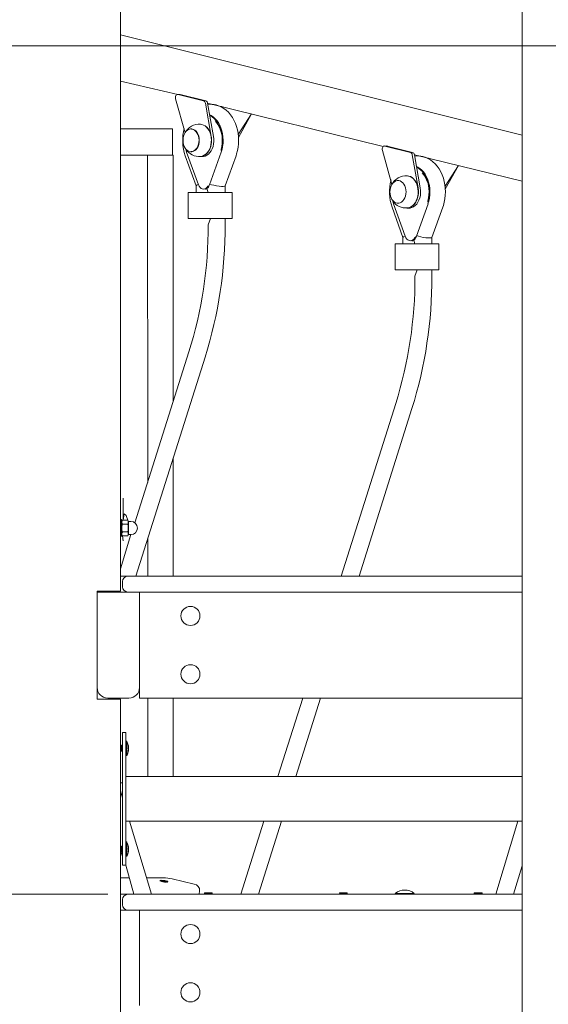
# Model space of a CAD drawing. Units: millimetres. Extents: x 21909 to 38009, y 17703 to 39288.
# Drawn here: x 27939 to 28437, y 36195 to 37123 of the extents above; entities that cross this region are included whole.
import ezdxf

# ---------------------------------------------------------------- set-up
doc = ezdxf.new("R2010")
doc.units = ezdxf.units.MM
doc.header["$LTSCALE"] = 200
doc.linetypes.add('SLD-Сплошная', pattern=[0])
doc.styles.add('SLDTEXTSTYLE0', font='TXT', dxfattribs={"width": 0.663})
doc.dimstyles.new('SLDDIMSTYLE1', dxfattribs={"dimtxt": 489.203559, "dimasz": 400, "dimexe": 0, "dimexo": 0.0625, "dimgap": 122.30089, "dimtad": 0, "dimtih": 1, "dimtoh": 1, "dimdec": 0, "dimrnd": 1e-09, "dimzin": 12, "dimdsep": 46, "dimtxsty": 'SLDTEXTSTYLE0', "dimsah": 1, "dimcen": 0.09, "dimadec": 0, "dimazin": 3, "dimtfac": 1, "dimtofl": 0, "dimtmove": 0, "dimatfit": 3, "dimfxl": 1, "dimfrac": 2, "dimtolj": 1, "dimtzin": 12, "dimarcsym": 0})

# ---------------------------------------------------------------- blocks, each defined once
blk = doc.blocks.new('_D_2')
at = {"color": 7, "linetype": 'SLD-Сплошная', "lineweight": 0}
for p, q in [((26131.06, 36429.14), (25131.06, 36429.14)), ((25251.06, 35747.13), (25251.06, 36429.14)), ((26131.06, 36429.14), (27131.06, 36298.46)), ((27131.06, 36298.46), (28021.98, 36298.46))]:
    blk.add_line(p, q, dxfattribs=at)
at = {"color": 7, "linetype": 'SLD-Сплошная', "lineweight": 18}
blk.add_solid([(25251.06, 36429.14), (25191.06, 36029.14), (25311.06, 36029.14)], dxfattribs=at)
at = {"color": 7, "linetype": 'SLD-Сплошная', "lineweight": 18, "insert": (23719.95, 36720.28), "char_height": 529.167, "attachment_point": 1, "style": 'SLDTEXTSTYLE0'}
blk.add_mtext('1230', dxfattribs=at)
blk = doc.blocks.new('_D_4')
at = {"color": 7, "linetype": 'SLD-Сплошная', "lineweight": 0}
for p, q in [((26131.06, 37839.37), (25131.06, 37839.37)), ((25251.06, 37166.72), (25251.06, 37839.37)), ((26131.06, 37839.37), (27131.06, 37098.46)), ((27131.06, 37098.46), (31821.98, 37098.46))]:
    blk.add_line(p, q, dxfattribs=at)
at = {"color": 7, "linetype": 'SLD-Сплошная', "lineweight": 18}
blk.add_solid([(25251.06, 37839.37), (25191.06, 37439.37), (25311.06, 37439.37)], dxfattribs=at)
at = {"color": 7, "linetype": 'SLD-Сплошная', "lineweight": 18, "insert": (23719.95, 38130.51), "char_height": 529.167, "attachment_point": 1, "style": 'SLDTEXTSTYLE0'}
blk.add_mtext('2030', dxfattribs=at)
blk = doc.blocks.new('_D_5')
at = {"color": 7, "linetype": 'SLD-Сплошная', "lineweight": 0}
for p, q in [((30819.98, 38987.6), (25131.06, 38987.6)), ((25251.06, 37839.37), (25251.06, 38987.6))]:
    blk.add_line(p, q, dxfattribs=at)
at = {"color": 7, "linetype": 'SLD-Сплошная', "lineweight": 18}
blk.add_solid([(25251.06, 38987.6), (25191.06, 38587.6), (25311.06, 38587.6)], dxfattribs=at)
at = {"color": 7, "linetype": 'SLD-Сплошная', "lineweight": 18, "insert": (23719.95, 39278.74), "char_height": 529.167, "attachment_point": 1, "style": 'SLDTEXTSTYLE0'}
blk.add_mtext('3919', dxfattribs=at)

msp = doc.modelspace()

# ---------------------------------------------------------------- linework, layer by layer
at = {"color": 7, "linetype": 'SLD-Сплошная', "lineweight": 18}
for p, q in [((28033.98, 36584.46), (28033.98, 37514.46)), ((28412.83, 37514.46), (28412.83, 35927.46)), ((28412.83, 37014.43), (28033.98, 37108.91)), ((28033.98, 37065.31), (28087.94, 37052.8)), ((28090.06, 37052.8), (28087.94, 37052.8)), ((28112.39, 37046.74), (28088.31, 37052.75)), ((28090.06, 37052.8), (28090.43, 37052.75)), ((28114.51, 37046.74), (28090.43, 37052.75)), ((28085.98, 37048.65), (28094.91, 37016.43)), ((28119.6, 37013.17), (28114.08, 37044.52)), ((28116.2, 37044.52), (28281.63, 37003.56)), ((28121.72, 37013.17), (28116.2, 37044.52)), ((28128.88, 37041.07), (28129.12, 37041.59)), ((28157.66, 37034.47), (28145.04, 37015.02)), ((28157.66, 37034.47), (28145.32, 37012.17)), ((28033.98, 37020.46), (28083.15, 37020.46)), ((28083.15, 36995.46), (28083.15, 37020.46)), ((28100.86, 37020.22), (28100.86, 37020.22)), ((28033.98, 36995.46), (28054.29, 36995.46)), ((28059.56, 36995.46), (28054.29, 36995.46)), ((28059.75, 36686.93), (28059.56, 36995.46)), ((28059.56, 36995.46), (28083.15, 36995.46)), ((28083.77, 36995.46), (28083.15, 36995.46)), ((28083.77, 36762.95), (28083.77, 36995.46)), ((28096.34, 36998.42), (28096.41, 36998.18)), ((28096.41, 36998.18), (28107.44, 36967.58)), ((28100.86, 36998.73), (28101.03, 36998.74)), ((28118, 36967.58), (28129.03, 36998.18)), ((28280.96, 37000.02), (28289.9, 36967.81)), ((28285.04, 37004.17), (28283.29, 37004.13)), ((28307.37, 36998.12), (28283.29, 37004.13)), ((28285.04, 37004.17), (28285.41, 37004.13)), ((28309.49, 36998.12), (28285.41, 37004.13)), ((28314.59, 36964.54), (28309.06, 36995.89)), ((28311.18, 36995.89), (28412.83, 36970.84)), ((28316.71, 36964.54), (28311.18, 36995.89)), ((28095.14, 36994.96), (28105.39, 36966.55)), ((28109.14, 36994.22), (28111.26, 36994.22)), ((28132.69, 36966.51), (28142.94, 36994.96)), ((28323.86, 36992.45), (28324.1, 36992.96)), ((28352.64, 36985.85), (28340.03, 36966.4)), ((28352.64, 36985.85), (28340.3, 36963.55)), ((28118, 36967.58), (28117.99, 36967.6)), ((28296.01, 36971.59), (28295.84, 36971.6)), ((28097.97, 36960.41), (28097.97, 36935.91)), ((28097.97, 36960.41), (28099.89, 36960.41)), ((28099.89, 36960.41), (28118.82, 36960.41)), ((28105.39, 36966.55), (28105.39, 36960.41)), ((28113.74, 36963.43), (28113.74, 36963.43)), ((28115.55, 36963.98), (28116.69, 36960.41)), ((28118.82, 36960.41), (28139.26, 36960.41)), ((28132.69, 36965.91), (28132.69, 36966.51)), ((28132.69, 36960.41), (28132.69, 36965.91)), ((28139.26, 36935.91), (28139.26, 36960.41)), ((28291.32, 36949.8), (28291.4, 36949.56)), ((28291.4, 36949.56), (28302.42, 36918.96)), ((28295.84, 36950.11), (28296.01, 36950.12)), ((28312.98, 36918.96), (28324.01, 36949.56)), ((28290.12, 36946.34), (28300.37, 36917.89)), ((28304.12, 36945.6), (28306.24, 36945.6)), ((28327.67, 36917.89), (28337.92, 36946.34)), ((28097.97, 36935.91), (28099.89, 36935.91)), ((28099.89, 36935.91), (28118.82, 36935.91)), ((28118.82, 36935.91), (28116.69, 36929.89)), ((28118.82, 36935.91), (28139.26, 36935.91)), ((28132.69, 36929.89), (28132.69, 36935.91)), ((28292.95, 36911.79), (28292.95, 36887.29)), ((28292.95, 36911.79), (28294.87, 36911.79)), ((28294.87, 36911.79), (28313.81, 36911.79)), ((28300.37, 36917.89), (28300.37, 36911.79)), ((28308.72, 36914.81), (28308.72, 36914.81)), ((28310.53, 36915.35), (28311.68, 36911.79)), ((28312.98, 36918.96), (28312.97, 36918.97)), ((28313.81, 36911.79), (28334.24, 36911.79)), ((28327.68, 36917.29), (28327.67, 36917.89)), ((28327.68, 36911.79), (28327.68, 36917.29)), ((28334.24, 36887.29), (28334.24, 36911.79)), ((28292.95, 36887.29), (28294.87, 36887.29)), ((28294.87, 36887.29), (28313.81, 36887.29)), ((28313.81, 36887.29), (28311.68, 36881.27)), ((28313.81, 36887.29), (28334.24, 36887.29)), ((28327.68, 36881.27), (28327.68, 36887.29)), ((28098.61, 36809.9), (28047.69, 36648.75)), ((28048.58, 36598.46), (28113.87, 36805.08)), ((28293.59, 36761.28), (28242.14, 36598.46)), ((28258.92, 36598.46), (28308.85, 36756.46)), ((28083.77, 36598.46), (28083.77, 36709.84)), ((28036.44, 36671.86), (28036.44, 36671.86)), ((28036.44, 36671.86), (28036.44, 36661.86)), ((28036.44, 36651.37), (28036.44, 36661.86)), ((28035.04, 36651.86), (28033.98, 36651.86)), ((28035.04, 36643.86), (28035.04, 36651.86)), ((28037.44, 36657.11), (28036.44, 36651.37)), ((28037.44, 36657.11), (28037.44, 36657.11)), ((28039.74, 36654.86), (28040.82, 36651.37)), ((28035.77, 36651.37), (28035.04, 36650.11)), ((28035.04, 36635.86), (28035.04, 36643.86)), ((28035.77, 36651.37), (28040.82, 36651.37)), ((28035.77, 36647.62), (28040.82, 36647.62)), ((28041.54, 36650.11), (28040.82, 36651.37)), ((28043.79, 36650.11), (28041.54, 36650.11)), ((28041.54, 36650.11), (28041.54, 36637.61)), ((28043.79, 36637.61), (28033.98, 36605.36)), ((28035.04, 36637.61), (28035.77, 36636.36)), ((28035.04, 36635.86), (28035.04, 36635.86)), ((28035.77, 36640.11), (28040.82, 36640.11)), ((28035.77, 36636.36), (28036.44, 36631.86)), ((28035.77, 36636.36), (28040.82, 36636.36)), ((28040.82, 36636.36), (28041.54, 36637.61)), ((28041.54, 36637.61), (28043.79, 36637.61)), ((28059.75, 36598.46), (28059.75, 36633.83)), ((28036.44, 36631.86), (28036.44, 36631.86)), ((28034.12, 36598.46), (28040.98, 36598.46)), ((28040.98, 36598.46), (28041.98, 36598.46)), ((28041.98, 36598.46), (28412.83, 36598.46)), ((28035.98, 36588.46), (28035.98, 36593.46)), ((28011.98, 36584.46), (28023.98, 36584.46)), ((28011.98, 36584.46), (28011.98, 36482.46)), ((28011.98, 36583.46), (28051.98, 36583.46)), ((28011.98, 36493.46), (28011.98, 36583.46)), ((28023.98, 36584.46), (28033.98, 36584.46)), ((28051.98, 36583.46), (28412.83, 36583.46)), ((28051.98, 36493.46), (28051.98, 36583.46)), ((28051.98, 36483.46), (28051.98, 36493.46)), ((28011.98, 36482.46), (28023.98, 36482.46)), ((28021.98, 36483.46), (28041.98, 36483.46)), ((28033.98, 36482.46), (28023.98, 36482.46)), ((28033.98, 36482.46), (28033.98, 36482.46)), ((28033.98, 35474.89), (28033.98, 36482.46)), ((28412.83, 36483.46), (28051.98, 36483.46)), ((28059.75, 36409.61), (28059.75, 36483.46)), ((28083.77, 36409.61), (28083.77, 36483.46)), ((28205.8, 36483.46), (28182.47, 36409.61)), ((28199.25, 36409.61), (28222.58, 36483.46)), ((28035.98, 36445.96), (28035.98, 36450.96)), ((28035.98, 36450.96), (28038.98, 36450.96)), ((28038.98, 36445.96), (28038.98, 36450.96)), ((28034.98, 36438.96), (28033.98, 36438.96)), ((28034.98, 36438.96), (28034.98, 36438.96)), ((28034.98, 36438.96), (28034.98, 36432.96)), ((28035.98, 36330.96), (28035.98, 36445.96)), ((28038.98, 36330.96), (28038.98, 36445.96)), ((28039.98, 36442.76), (28038.98, 36442.76)), ((28039.98, 36442.76), (28039.98, 36429.16)), ((28041.57, 36438.01), (28041.57, 36438.01)), ((28034.98, 36432.96), (28034.98, 36432.96)), ((28034.98, 36432.96), (28034.98, 36432.96)), ((28039.98, 36429.16), (28039.98, 36429.16)), ((28041.41, 36434.09), (28041.57, 36433.99)), ((28041.57, 36437.45), (28041.57, 36436.94)), ((28041.57, 36436.44), (28041.57, 36436.94)), ((28041.57, 36436.44), (28041.57, 36436.44)), ((28041.57, 36435.48), (28041.57, 36434.89)), ((28041.57, 36434.47), (28041.57, 36434.89)), ((28041.57, 36433.99), (28041.57, 36433.91)), ((28033.98, 36403.46), (28035.98, 36403.46)), ((28412.83, 36409.61), (28038.98, 36409.61)), ((28035.98, 36389.35), (28033.98, 36395.97)), ((28038.98, 36367.31), (28412.83, 36367.31)), ((28063.4, 36298.46), (28042.63, 36367.31)), ((28169.1, 36367.31), (28147.35, 36298.46)), ((28164.13, 36298.46), (28185.88, 36367.31)), ((28408.79, 36367.31), (28388.01, 36298.46)), ((28039.98, 36347.76), (28038.98, 36347.76)), ((28039.98, 36347.76), (28039.98, 36334.16)), ((28034.98, 36343.96), (28033.98, 36343.96)), ((28034.77, 36337.96), (28035.98, 36333.96)), ((28034.77, 36337.96), (28034.98, 36337.96)), ((28034.98, 36343.96), (28034.98, 36343.96)), ((28034.98, 36343.96), (28034.98, 36337.96)), ((28034.98, 36337.96), (28034.98, 36337.96)), ((28041.41, 36339.09), (28041.57, 36338.99)), ((28041.57, 36343.01), (28041.57, 36343.01)), ((28041.57, 36342.45), (28041.57, 36341.94)), ((28041.57, 36341.44), (28041.57, 36341.94)), ((28041.57, 36341.44), (28041.57, 36341.44)), ((28041.57, 36340.48), (28041.57, 36339.89)), ((28041.57, 36339.47), (28041.57, 36339.89)), ((28041.57, 36338.99), (28041.57, 36338.91)), ((28035.98, 36325.96), (28035.98, 36330.96)), ((28038.98, 36325.96), (28038.98, 36330.96)), ((28039.98, 36334.16), (28039.98, 36334.16)), ((28035.98, 36325.96), (28038.98, 36325.96)), ((28038.98, 36325.96), (28046.69, 36298.46)), ((28404.73, 36298.46), (28412.83, 36325.31)), ((28041.98, 36314.06), (28033.98, 36314.06)), ((28074.38, 36314.06), (28058.7, 36314.06)), ((28071.11, 36310.97), (28071.11, 36310.97)), ((28077.04, 36310.37), (28071.93, 36311.64)), ((28072.64, 36311.64), (28072.64, 36311.64)), ((28072.64, 36311.64), (28077.75, 36310.37)), ((28076.98, 36309.88), (28077.04, 36310.37)), ((28077.75, 36310.37), (28077.68, 36309.88)), ((28078.45, 36310.06), (28078.51, 36310.55)), ((28103.5, 36307.84), (28082.61, 36313.05)), ((28108.26, 36298.46), (28108.64, 36301.75)), ((28113.12, 36299.88), (28113.12, 36299.38)), ((28113.12, 36299.88), (28120.45, 36299.88)), ((28113.12, 36299.38), (28113.73, 36298.78)), ((28113.12, 36299.38), (28120.45, 36299.38)), ((28113.69, 36298.78), (28114, 36298.46)), ((28113.69, 36298.78), (28113.73, 36298.78)), ((28119.85, 36298.78), (28120.45, 36299.38)), ((28119.85, 36298.78), (28119.89, 36298.78)), ((28119.85, 36298.78), (28119.89, 36298.78)), ((28120.45, 36299.38), (28120.45, 36299.88)), ((28240.37, 36299.88), (28240.37, 36299.38)), ((28240.37, 36299.88), (28247.7, 36299.88)), ((28240.37, 36299.38), (28240.98, 36298.78)), ((28240.37, 36299.38), (28247.7, 36299.38)), ((28240.94, 36298.78), (28241.26, 36298.46)), ((28240.94, 36298.78), (28240.98, 36298.78)), ((28247.1, 36298.78), (28247.7, 36299.38)), ((28247.1, 36298.78), (28247.14, 36298.78)), ((28247.1, 36298.78), (28247.14, 36298.78)), ((28247.7, 36299.38), (28247.7, 36299.88)), ((28293.01, 36299.18), (28293.01, 36299.18)), ((28293.01, 36299.18), (28311.01, 36299.18)), ((28311.01, 36299.18), (28311.01, 36299.18)), ((28367.62, 36299.88), (28367.62, 36299.38)), ((28367.62, 36299.88), (28374.96, 36299.88)), ((28367.62, 36299.38), (28368.23, 36298.78)), ((28367.62, 36299.38), (28374.96, 36299.38)), ((28368.19, 36298.78), (28368.51, 36298.46)), ((28368.19, 36298.78), (28368.23, 36298.78)), ((28374.35, 36298.78), (28374.96, 36299.38)), ((28374.35, 36298.78), (28374.39, 36298.78)), ((28374.35, 36298.78), (28374.39, 36298.78)), ((28374.96, 36299.38), (28374.96, 36299.88)), ((28033.98, 36298.46), (28040.98, 36298.46)), ((28035.98, 36293.46), (28035.98, 36288.46)), ((28040.98, 36298.46), (28041.98, 36298.46)), ((28041.98, 36298.46), (28412.83, 36298.46)), ((28033.98, 36283.46), (28051.98, 36283.46)), ((28051.98, 36283.46), (28412.83, 36283.46)), ((28051.98, 36193.46), (28051.98, 36283.46))]:
    msp.add_line(p, q, dxfattribs=at)
at = {"color": 7, "linetype": 'SLD-Сплошная', "lineweight": 18, "flags": 128}
for points in [[(28088.31, 37052.75), (28087.74, 37052.78), (28087.19, 37052.6), (28086.69, 37052.22), (28086.28, 37051.67), (28085.99, 37050.99), (28085.84, 37050.22), (28085.83, 37049.42), (28085.98, 37048.65)], [(28142.94, 36994.96), (28143.51, 36996.66), (28144.35, 36999.79), (28144.94, 37003), (28145.3, 37006.27), (28145.42, 37009.57), (28145.29, 37012.87), (28144.92, 37016.15), (28144.3, 37019.37), (28143.44, 37022.5), (28142.35, 37025.52), (28141.03, 37028.4), (28139.48, 37031.12), (28137.71, 37033.62), (28135.75, 37035.9), (28133.62, 37037.91), (28131.33, 37039.64), (28128.92, 37041.05), (28126.42, 37042.14), (28124.16, 37042.82)], [(28118.15, 37033.44), (28118.55, 37032.87), (28120.49, 37031.65), (28122.31, 37030.1), (28123.99, 37028.26), (28125.49, 37026.15), (28126.81, 37023.79), (28127.92, 37021.24), (28128.8, 37018.51), (28129.45, 37015.65), (28129.85, 37012.7), (28130, 37009.71), (28129.89, 37006.71), (28129.53, 37003.75), (28128.92, 37000.88), (28128.73, 37000.19)], [(28128.96, 36998.31), (28129.72, 37000.88), (28130.33, 37003.75), (28130.69, 37006.71), (28130.8, 37009.71), (28130.65, 37012.7), (28130.25, 37015.65), (28129.61, 37018.51), (28128.72, 37021.24), (28127.61, 37023.79), (28126.3, 37026.15), (28124.79, 37028.26), (28123.11, 37030.1), (28121.29, 37031.65), (28119.36, 37032.87), (28118.15, 37033.44)], [(28109.56, 37024.6), (28109.2, 37024.65), (28110.83, 37024.46), (28112.43, 37023.91), (28113.95, 37023.03), (28115.36, 37021.84), (28116.62, 37020.35), (28117.71, 37018.61), (28118.59, 37016.65), (28119.25, 37014.52), (28119.68, 37012.28), (28119.86, 37009.97), (28119.79, 37007.65), (28119.47, 37005.38), (28118.9, 37003.19), (28118.11, 37001.16), (28117.11, 36999.32), (28115.92, 36997.72), (28114.57, 36996.39), (28113.09, 36995.37), (28111.52, 36994.69), (28110.26, 36994.39)], [(28109.56, 37024.6), (28110.69, 37024.47), (28112.29, 37023.93), (28113.81, 37023.05), (28115.22, 37021.85), (28116.49, 37020.36), (28117.57, 37018.61), (28118.46, 37016.66), (28119.12, 37014.53), (28119.55, 37012.28), (28119.73, 37009.97), (28119.66, 37007.65), (28119.33, 37005.37), (28118.77, 37003.19), (28117.98, 37001.15), (28116.97, 36999.31), (28115.78, 36997.71), (28114.43, 36996.38), (28112.96, 36995.36), (28111.39, 36994.67), (28109.76, 36994.33), (28109.57, 36994.31)], [(28105.23, 37000.9), (28104.04, 36999.85), (28102.73, 36999.14), (28101.35, 36998.77), (28099.95, 36998.77), (28098.57, 36999.14), (28097.26, 36999.85), (28096.07, 37000.9), (28095.04, 37002.24), (28094.19, 37003.82), (28093.56, 37005.59), (28093.18, 37007.5), (28093.05, 37009.48), (28093.18, 37011.45), (28093.57, 37013.36), (28094.19, 37015.14), (28095.04, 37016.72), (28096.07, 37018.06), (28097.27, 37019.1), (28098.57, 37019.82), (28099.95, 37020.18), (28101.36, 37020.18), (28102.73, 37019.82), (28104.04, 37019.1), (28105.23, 37018.05), (28106.27, 37016.72), (28107.12, 37015.13), (28107.74, 37013.36), (28108.13, 37011.45), (28108.25, 37009.47), (28108.12, 37007.5), (28107.74, 37005.59), (28107.12, 37003.82), (28106.27, 37002.23), (28105.23, 37000.9)], [(28100.86, 37020.22), (28101.23, 37019.94), (28102.58, 37019.62), (28103.86, 37018.94), (28105.04, 37017.95), (28106.07, 37016.66), (28106.91, 37015.13), (28107.54, 37013.41), (28107.93, 37011.56), (28108.08, 37009.63), (28107.97, 37007.7), (28107.62, 37005.83), (28107.02, 37004.08), (28106.21, 37002.52), (28105.21, 37001.19), (28104.06, 37000.15), (28102.79, 36999.42), (28101.45, 36999.04), (28100.65, 36998.98)], [(28109.14, 36994.22), (28110.03, 36994.28), (28111.7, 36994.66), (28113.31, 36995.41), (28114.82, 36996.51), (28116.19, 36997.93), (28117.38, 36999.64), (28118.37, 37001.59), (28119.13, 37003.74), (28119.64, 37006.03), (28119.9, 37008.4), (28119.88, 37010.8), (28119.6, 37013.17)], [(28111.26, 36994.22), (28112.15, 36994.28), (28113.82, 36994.66), (28115.43, 36995.41), (28116.94, 36996.51), (28118.31, 36997.93), (28119.5, 36999.64), (28120.49, 37001.59), (28121.25, 37003.74), (28121.77, 37006.03), (28122.02, 37008.4), (28122, 37010.8), (28121.72, 37013.17)], [(28096.34, 36998.42), (28095.72, 37000.88), (28095.69, 37000.99)], [(28130.26, 37003.11), (28129.8, 37001.02), (28128.96, 36998.31)], [(28283.29, 37004.13), (28282.72, 37004.16), (28282.17, 37003.98), (28281.67, 37003.6), (28281.26, 37003.05), (28280.97, 37002.37), (28280.82, 37001.6), (28280.81, 37000.8), (28280.96, 37000.02)], [(28337.92, 36946.34), (28338.49, 36948.04), (28339.33, 36951.17), (28339.93, 36954.38), (28340.28, 36957.65), (28340.4, 36960.95), (28340.27, 36964.25), (28339.9, 36967.53), (28339.28, 36970.74), (28338.43, 36973.88), (28337.33, 36976.9), (28336.01, 36979.78), (28334.46, 36982.49), (28332.7, 36985), (28330.74, 36987.28), (28328.6, 36989.29), (28326.31, 36991.01), (28323.9, 36992.43), (28321.4, 36993.52), (28319.14, 36994.2)], [(28313.13, 36984.82), (28313.54, 36984.25), (28315.47, 36983.02), (28317.29, 36981.48), (28318.97, 36979.64), (28320.48, 36977.53), (28321.79, 36975.17), (28322.9, 36972.61), (28323.79, 36969.89), (28324.43, 36967.03), (28324.83, 36964.08), (28324.98, 36961.09), (28324.87, 36958.09), (28324.51, 36955.13), (28323.9, 36952.26), (28323.72, 36951.57)], [(28323.94, 36949.69), (28324.7, 36952.26), (28325.31, 36955.13), (28325.67, 36958.09), (28325.78, 36961.09), (28325.63, 36964.08), (28325.23, 36967.03), (28324.59, 36969.89), (28323.7, 36972.61), (28322.59, 36975.17), (28321.28, 36977.53), (28319.77, 36979.64), (28318.09, 36981.48), (28316.27, 36983.02), (28314.34, 36984.25), (28313.13, 36984.82)], [(28107.44, 36967.58), (28107.73, 36966.87), (28108.08, 36966.27)], [(28117.99, 36967.6), (28117.9, 36967.53), (28117.95, 36967.54), (28117.98, 36967.55), (28118, 36967.58), (28118, 36967.58)], [(28300.22, 36952.28), (28299.02, 36951.23), (28297.71, 36950.51), (28296.34, 36950.15), (28294.93, 36950.15), (28293.55, 36950.52), (28292.25, 36951.23), (28291.05, 36952.28), (28290.02, 36953.61), (28289.17, 36955.2), (28288.55, 36956.97), (28288.16, 36958.88), (28288.03, 36960.86), (28288.16, 36962.83), (28288.55, 36964.74), (28289.17, 36966.52), (28290.02, 36968.1), (28291.06, 36969.43), (28292.25, 36970.48), (28293.56, 36971.19), (28294.93, 36971.56), (28296.34, 36971.56), (28297.72, 36971.19), (28299.02, 36970.48), (28300.22, 36969.43), (28301.25, 36968.1), (28302.1, 36966.51), (28302.72, 36964.74), (28303.11, 36962.83), (28303.24, 36960.85), (28303.11, 36958.88), (28302.72, 36956.97), (28302.1, 36955.19), (28301.25, 36953.61), (28300.22, 36952.28)], [(28304.54, 36975.98), (28304.18, 36976.02), (28305.82, 36975.83), (28307.41, 36975.29), (28308.93, 36974.41), (28310.34, 36973.21), (28311.6, 36971.73), (28312.69, 36969.98), (28313.57, 36968.03), (28314.24, 36965.9), (28314.66, 36963.66), (28314.84, 36961.35), (28314.77, 36959.03), (28314.45, 36956.75), (28313.88, 36954.57), (28313.09, 36952.54), (28312.09, 36950.7), (28310.9, 36949.1), (28309.55, 36947.77), (28308.08, 36946.75), (28306.51, 36946.06), (28305.25, 36945.77)], [(28304.54, 36975.98), (28305.68, 36975.85), (28307.28, 36975.31), (28308.8, 36974.43), (28310.21, 36973.23), (28311.47, 36971.74), (28312.55, 36969.99), (28313.44, 36968.04), (28314.1, 36965.91), (28314.53, 36963.66), (28314.71, 36961.35), (28314.64, 36959.03), (28314.32, 36956.75), (28313.75, 36954.57), (28312.96, 36952.53), (28311.96, 36950.69), (28310.76, 36949.09), (28309.41, 36947.76), (28307.94, 36946.74), (28306.37, 36946.05), (28304.74, 36945.71), (28304.55, 36945.69)], [(28117.73, 36966.95), (28116.41, 36966.15), (28115.57, 36965), (28114.58, 36964.14), (28113.48, 36963.61), (28112.32, 36963.43), (28111.16, 36963.61), (28110.06, 36964.14), (28109.07, 36965), (28108.23, 36966.15), (28108.23, 36966.16)], [(28113.74, 36963.43), (28114.25, 36963.46), (28115.37, 36963.9)], [(28304.12, 36945.6), (28305.01, 36945.65), (28306.68, 36946.04), (28308.3, 36946.79), (28309.8, 36947.89), (28311.17, 36949.31), (28312.36, 36951.02), (28313.35, 36952.97), (28314.11, 36955.12), (28314.63, 36957.4), (28314.88, 36959.78), (28314.87, 36962.18), (28314.59, 36964.54)], [(28306.24, 36945.6), (28307.13, 36945.65), (28308.8, 36946.04), (28310.42, 36946.79), (28311.92, 36947.89), (28313.29, 36949.31), (28314.49, 36951.02), (28315.47, 36952.97), (28316.23, 36955.12), (28316.75, 36957.4), (28317, 36959.78), (28316.99, 36962.18), (28316.71, 36964.54)], [(28291.32, 36949.8), (28290.7, 36952.26), (28290.68, 36952.36)], [(28325.25, 36954.49), (28324.78, 36952.4), (28323.94, 36949.69)], [(28302.42, 36918.96), (28302.72, 36918.25), (28303.06, 36917.65)], [(28312.71, 36918.33), (28311.39, 36917.53), (28310.55, 36916.38), (28309.56, 36915.52), (28308.46, 36914.99), (28307.3, 36914.81), (28306.15, 36914.99), (28305.04, 36915.52), (28304.05, 36916.38), (28303.22, 36917.53), (28303.21, 36917.54)], [(28308.72, 36914.81), (28309.23, 36914.84), (28310.35, 36915.28)], [(28312.97, 36918.97), (28312.89, 36918.91), (28312.93, 36918.92), (28312.96, 36918.93), (28312.98, 36918.96), (28312.98, 36918.96)], [(28041.41, 36438.62), (28041.38, 36438.69), (28041.35, 36438.75), (28041.33, 36438.76), (28041.33, 36438.72), (28041.34, 36438.63), (28041.36, 36438.51), (28041.39, 36438.36), (28041.41, 36438.28)], [(28041.41, 36434.09), (28041.38, 36433.96), (28041.35, 36433.8), (28041.33, 36433.66), (28041.33, 36433.56), (28041.34, 36433.5), (28041.36, 36433.49), (28041.39, 36433.53), (28041.41, 36433.56)], [(28041.41, 36343.62), (28041.38, 36343.69), (28041.35, 36343.75), (28041.33, 36343.76), (28041.33, 36343.72), (28041.34, 36343.63), (28041.36, 36343.51), (28041.39, 36343.36), (28041.41, 36343.28)], [(28041.41, 36339.09), (28041.38, 36338.96), (28041.35, 36338.8), (28041.33, 36338.66), (28041.33, 36338.56), (28041.34, 36338.5), (28041.36, 36338.49), (28041.39, 36338.53), (28041.41, 36338.56)], [(28071.93, 36311.64), (28071.38, 36311.58), (28071.17, 36311.47), (28071.33, 36311.3), (28071.85, 36311.11), (28072.67, 36310.9), (28073.7, 36310.71), (28074.85, 36310.55), (28076.01, 36310.43), (28077.04, 36310.37)], [(28077.75, 36310.37), (28078.3, 36310.43), (28078.51, 36310.55), (28078.35, 36310.71), (28077.83, 36310.9), (28077.01, 36311.11), (28075.98, 36311.3), (28074.82, 36311.47), (28073.67, 36311.58), (28072.64, 36311.64)], [(28077.68, 36309.88), (28078.24, 36309.94), (28078.45, 36310.05), (28078.45, 36310.06)]]:
    msp.add_lwpolyline(points, dxfattribs=at)
at = {"color": 7, "linetype": 'SLD-Сплошная', "lineweight": 18}
for centre in [(28099.98, 36560.96), (28099.98, 36505.96), (28099.98, 36260.96), (28099.98, 36205.96)]:
    msp.add_circle(centre, 9, dxfattribs=at)
for centre, radius, start, end in [((28111.46, 37044.29), 2.63, 4.99279, 69.35178), ((28113.58, 37044.29), 2.63, 4.99279, 69.35178), ((28119.1, 37023.37), 20.1, 75.42782, 97.67138), ((28108.3, 37009.64), 15.02, 85.20717, 153.09984), ((28098.86, 37007.96), 31.61, 342.23391, 38.36359), ((28135.86, 37009.43), 43.22, 164.80033, 199.55636), ((28108.19, 37009.27), 14.99, 213.53132, 275.28852), ((28128.89, 36998.2), 0.137, 355.30499, 59.29816), ((28306.44, 36995.67), 2.63, 4.99279, 69.35178), ((28308.56, 36995.67), 2.63, 4.99279, 69.35178), ((28314.08, 36974.75), 20.1, 75.42782, 97.67138), ((28293.84, 36959.34), 31.61, 342.23391, 38.36359), ((28330.84, 36960.81), 43.22, 164.80033, 199.55636), ((28303.29, 36961.01), 15.02, 85.20717, 153.09984), ((28115.33, 36964.26), 0.36, 276.00613, 307.53119), ((28111.2, 36969.45), 7, 308.47175, 339.03256), ((28303.17, 36960.65), 14.99, 213.53132, 275.28852), ((28323.87, 36949.57), 0.137, 355.30499, 59.29816), ((27717.05, 36928.77), 399.65, 342.69636, 0.1597), ((27716.9, 36928.8), 415.79, 342.69041, 0.15052), ((28310.31, 36915.64), 0.36, 276.00613, 307.53119), ((28306.18, 36920.83), 7, 308.47175, 339.03256), ((27912.03, 36880.15), 399.65, 342.69636, 0.1597), ((27911.89, 36880.17), 415.79, 342.69041, 0.15052), ((28034.56, 36651.86), 5.99, 30.05177, 61.20742), ((28038.57, 36649.49), 3.37, 146.21322, 213.78678), ((28047.9, 36643.86), 12.7, 162.8075, 197.1925), ((28038.02, 36649.49), 3.37, 326.21322, 33.78678), ((28028.69, 36643.86), 12.69, 342.80381, 17.19619), ((28043.79, 36643.86), 6.25, 270.00011, 89.99989), ((28038.57, 36638.23), 3.37, 146.21322, 213.78678), ((28038.02, 36638.23), 3.37, 326.21322, 33.78678), ((28040.98, 36593.46), 5, 90, 180), ((28040.98, 36588.46), 5, 180, 270), ((28021.98, 36493.46), 10, 180, 270), ((28041.98, 36493.46), 10, 270, 0), ((28031.53, 36435.96), 10.24, 11.56632, 34.48292), ((28036.08, 36436.86), 5.61, 11.86022, 18.23326), ((28031.42, 36435.9), 10.27, 8.69393, 13.4084), ((28031.36, 36434.69), 10.24, 327.31501, 355.59836), ((28042.49, 36436.31), 1.17, 158.12794, 201.87206), ((28040.53, 36437.65), 1.25, 314.06277, 325.54178), ((28038.74, 36436.95), 2.88, 338.04118, 349.65312), ((28038.83, 36434.59), 2.88, 18.01954, 26.5345), ((28032.16, 36436.39), 9.53, 346.04247, 350.92243), ((28038.55, 36434.87), 3.15, 335.31208, 343.75074), ((28031.3, 36434.19), 10.27, 358.43082, 1.56918), ((28031.53, 36340.96), 10.24, 11.56632, 34.48292), ((28031.36, 36339.69), 10.24, 327.31501, 355.59836), ((28042.49, 36341.31), 1.17, 158.12794, 201.87206), ((28036.08, 36341.86), 5.61, 11.86022, 18.23326), ((28031.42, 36340.9), 10.27, 8.69393, 13.4084), ((28040.53, 36342.65), 1.25, 314.06277, 325.54178), ((28038.74, 36341.95), 2.88, 338.04118, 349.65312), ((28038.83, 36339.59), 2.88, 18.01954, 26.5345), ((28032.16, 36341.39), 9.53, 346.04247, 350.92243), ((28038.55, 36339.87), 3.15, 335.31208, 343.75074), ((28031.3, 36339.19), 10.27, 358.43082, 1.56918), ((28076.7, 36324.68), 14.8, 247.80401, 271.07769), ((28073.87, 36276.12), 37.94, 76.68293, 89.22598), ((28102.96, 36302.17), 5.7, 355.82615, 84.6197), ((28302.01, 36288.46), 14, 49.9948, 130.0052), ((28040.98, 36293.46), 5, 90, 180), ((28040.98, 36288.46), 5, 180, 270)]:
    msp.add_arc(centre, radius, start, end, dxfattribs=at)
for centre, major_axis, start_param, end_param in [((28113.38, 36967.91), (7.99, 1.4), 2.393257, 3.112806), ((28124.69, 36967.91), (7.99, -1.4), 3.79893, 6.254398), ((28308.36, 36919.29), (7.99, 1.4), 2.393257, 3.112806), ((28319.68, 36919.29), (7.99, -1.4), 3.79893, 6.254398)]:
    msp.add_ellipse(centre, major_axis=major_axis, ratio=0.164873, start_param=start_param, end_param=end_param, dxfattribs=at)

# ---------------------------------------------------------------- dimensions: what is measured, and where the dimension line sits
for feature_location, offset, picture, middle in [((30839.98, 38987.6), (-5708.92, 0), '_D_5', (24425.5, 38987.6)), ((31841.98, 37098.46), (-6710.92, 740.91), '_D_4', (24425.5, 37839.37)), ((28041.98, 36298.46), (-2910.92, 130.68), '_D_2', (24425.5, 36429.14))]:
    dim = msp.add_ordinate_dim(feature_location=feature_location, offset=offset, dtype=0, origin=(26655.03, 35068.46), dimstyle='SLDDIMSTYLE1', dxfattribs=at)
    dim.commit()
    dim.dimension.update_dxf_attribs({"geometry": picture, "text_midpoint": middle})

doc.saveas('drawing.dxf')
